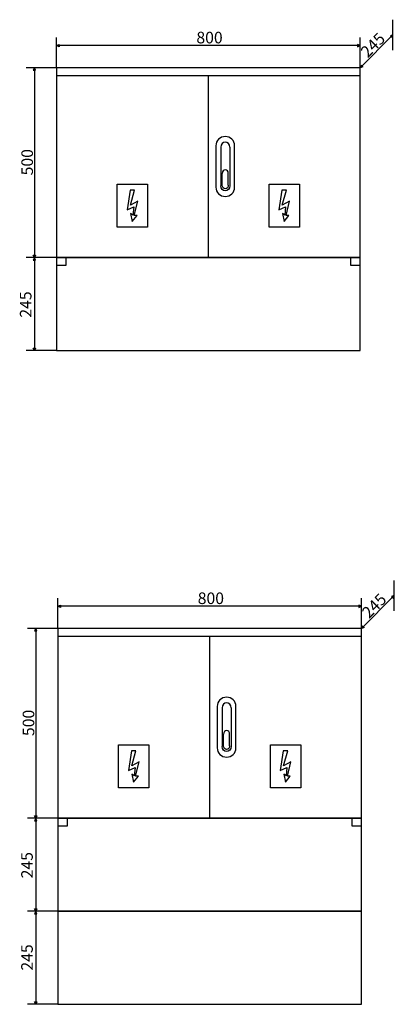
# Model space of a CAD drawing. Extents: x -284 to 70, y -212 to 385.
# Drawn here: x -142 to -92, y 137 to 266 of the extents above; entities that cross this region are included whole.
import ezdxf

# ---------------------------------------------------------------- set-up
doc = ezdxf.new("R2010")
doc.units = 0
doc.header["$MEASUREMENT"] = 0
doc.layers.add('VRSTVA_1', color=7, linetype='CONTINUOUS')
doc.styles.add('16', font='ARIAL.TTF', dxfattribs={"height": 1})
doc.styles.add('17', font='ARIAL.TTF', dxfattribs={"height": 1})
doc.styles.add('18', font='ARIAL.TTF', dxfattribs={"height": 1})
doc.styles.add('19', font='ARIAL.TTF', dxfattribs={"height": 1})
doc.styles.add('33', font='ARIAL.TTF', dxfattribs={"height": 1})
doc.styles.add('34', font='ARIAL.TTF', dxfattribs={"height": 1})
doc.styles.add('35', font='ARIAL.TTF', dxfattribs={"height": 1})
doc.styles.add('36', font='ARIAL.TTF', dxfattribs={"height": 1})
doc.styles.add('37', font='ARIAL.TTF', dxfattribs={"height": 1})

msp = doc.modelspace()

# ---------------------------------------------------------------- linework, layer by layer
at = {"layer": 'VRSTVA_1'}
for points in [[(-136.706, 234.8436), (-96.706, 234.8436), (-96.706, 259.8436), (-136.706, 259.8436), (-136.706, 234.8436)], [(-136.706, 258.8366), (-96.706, 258.8366), (-96.706, 259.8366), (-136.706, 259.8366), (-136.706, 258.8366)], [(-136.706, 222.5936), (-96.706, 222.5936), (-96.706, 234.8436), (-136.706, 234.8436), (-136.706, 222.5936)], [(-97.956, 233.8436), (-96.706, 233.8436), (-96.706, 234.8436), (-97.956, 234.8436), (-97.956, 233.8436)], [(-136.531, 161.003), (-96.531, 161.003), (-96.531, 186.003), (-136.531, 186.003), (-136.531, 161.003)], [(-136.531, 184.996), (-96.531, 184.996), (-96.531, 185.996), (-136.531, 185.996), (-136.531, 184.996)], [(-97.781, 160.003), (-96.531, 160.003), (-96.531, 161.003), (-97.781, 161.003), (-97.781, 160.003)]]:
    msp.add_lwpolyline(points, close=True, dxfattribs=at)
for points in [[(-92.3751, 262.1746), (-92.3751, 262.1746), (-92.3753, 266.1746), (-92.3753, 266.1746)], [(-136.7061, 259.8435), (-136.7061, 259.8435), (-136.7063, 263.8435), (-136.7063, 263.8435)], [(-96.7061, 259.8435), (-96.7061, 259.8435), (-96.7063, 263.8435), (-96.7063, 263.8435)], [(-92.3752, 264.1746), (-92.3752, 264.1746), (-96.7061, 259.8434), (-96.7061, 259.8434)], [(-96.7062, 262.7606), (-96.7062, 262.7606), (-136.7062, 262.7604), (-136.7062, 262.7604)], [(-136.706, 259.8436), (-136.706, 259.8436), (-140.706, 259.8434), (-140.706, 259.8434)], [(-139.6231, 259.8434), (-139.6231, 259.8434), (-139.6229, 234.8434), (-139.6229, 234.8434)], [(-116.706, 258.8366), (-116.706, 234.8436), (-116.706, 234.8436), (-116.706, 234.8436)], [(-115.706, 249.5724), (-115.706, 249.5724), (-115.706, 244.1078), (-115.706, 244.1078)], [(-115.0603, 249.3916), (-115.0603, 249.3916), (-115.0603, 244.2886), (-115.0603, 244.2886)], [(-113.8873, 249.3916), (-113.8873, 249.3916), (-113.8873, 244.2886), (-113.8873, 244.2886)], [(-113.2415, 244.1078), (-113.2415, 244.1078), (-113.2415, 249.5724), (-113.2415, 249.5724)], [(-114.8752, 244.3794), (-114.8752, 244.3794), (-114.8752, 245.9289), (-114.8752, 245.9289)], [(-114.0724, 244.3794), (-114.0724, 244.3794), (-114.0724, 245.9289), (-114.0724, 245.9289)], [(-136.7061, 234.8435), (-136.7061, 234.8435), (-140.7061, 234.8433), (-140.7061, 234.8433)], [(-139.623, 234.8433), (-139.623, 234.8433), (-139.6228, 222.5933), (-139.6228, 222.5933)], [(-136.7061, 222.5935), (-136.7061, 222.5935), (-140.7061, 222.5933), (-140.7061, 222.5933)], [(-92.2001, 188.334), (-92.2001, 188.334), (-92.2003, 192.334), (-92.2003, 192.334)], [(-136.5311, 186.0029), (-136.5311, 186.0029), (-136.5313, 190.0029), (-136.5313, 190.0029)], [(-96.5311, 186.0029), (-96.5311, 186.0029), (-96.5313, 190.0029), (-96.5313, 190.0029)], [(-92.2002, 190.334), (-92.2002, 190.334), (-96.5311, 186.0028), (-96.5311, 186.0028)], [(-96.5312, 188.92), (-96.5312, 188.92), (-136.5312, 188.9198), (-136.5312, 188.9198)], [(-136.531, 186.003), (-136.531, 186.003), (-140.531, 186.0028), (-140.531, 186.0028)], [(-139.4481, 186.0028), (-139.4481, 186.0028), (-139.4479, 161.0028), (-139.4479, 161.0028)], [(-116.531, 184.996), (-116.531, 161.003), (-116.531, 161.003), (-116.531, 161.003)], [(-115.531, 175.7318), (-115.531, 175.7318), (-115.531, 170.2672), (-115.531, 170.2672)], [(-114.8853, 175.551), (-114.8853, 175.551), (-114.8853, 170.448), (-114.8853, 170.448)], [(-113.7123, 175.551), (-113.7123, 175.551), (-113.7123, 170.448), (-113.7123, 170.448)], [(-113.0665, 170.2672), (-113.0665, 170.2672), (-113.0665, 175.7318), (-113.0665, 175.7318)], [(-114.7002, 170.5388), (-114.7002, 170.5388), (-114.7002, 172.0883), (-114.7002, 172.0883)], [(-113.8974, 170.5388), (-113.8974, 170.5388), (-113.8974, 172.0883), (-113.8974, 172.0883)], [(-136.5311, 161.0029), (-136.5311, 161.0029), (-140.5311, 161.0027), (-140.5311, 161.0027)], [(-139.448, 161.0027), (-139.448, 161.0027), (-139.4478, 148.7527), (-139.4478, 148.7527)], [(-136.5311, 148.7529), (-136.5311, 148.7529), (-140.5311, 148.7527), (-140.5311, 148.7527)], [(-139.448, 148.7527), (-139.448, 148.7527), (-139.4478, 136.5027), (-139.4478, 136.5027)], [(-136.5311, 136.5029), (-136.5311, 136.5029), (-140.5311, 136.5027), (-140.5311, 136.5027)]]:
    msp.add_open_spline(points, degree=3, dxfattribs=at)
for points, knots in [([(-92.3755, 264.1742), (-92.3755, 264.1742), (-92.4919, 263.825), (-92.4919, 263.825), (-92.4919, 263.825), (-92.4919, 263.825), (-92.7247, 264.0578), (-92.7247, 264.0578), (-92.7247, 264.0578), (-92.7247, 264.0578), (-92.3755, 264.1742), (-92.3755, 264.1742)], [0, 0, 0, 0, 0.33333333, 0.33333333, 0.33333333, 0.33333333, 0.66666667, 0.66666667, 0.66666667, 0.66666667, 1, 1, 1, 1]), ([(-136.7056, 262.7603), (-136.7056, 262.7603), (-136.3765, 262.5958), (-136.3765, 262.5958), (-136.3765, 262.5958), (-136.3765, 262.5958), (-136.3765, 262.9249), (-136.3765, 262.9249), (-136.3765, 262.9249), (-136.3765, 262.9249), (-136.7056, 262.7603), (-136.7056, 262.7603)], [0, 0, 0, 0, 0.33333333, 0.33333333, 0.33333333, 0.33333333, 0.66666667, 0.66666667, 0.66666667, 0.66666667, 1, 1, 1, 1]), ([(-96.7067, 262.7605), (-96.7067, 262.7605), (-97.0358, 262.596), (-97.0358, 262.596), (-97.0358, 262.596), (-97.0358, 262.596), (-97.0358, 262.9251), (-97.0358, 262.9251), (-97.0358, 262.9251), (-97.0358, 262.9251), (-96.7067, 262.7605), (-96.7067, 262.7605)], [0, 0, 0, 0, 0.33333333, 0.33333333, 0.33333333, 0.33333333, 0.66666667, 0.66666667, 0.66666667, 0.66666667, 1, 1, 1, 1]), ([(-139.623, 259.8428), (-139.623, 259.8428), (-139.4585, 259.5137), (-139.4585, 259.5137), (-139.4585, 259.5137), (-139.4585, 259.5137), (-139.7876, 259.5137), (-139.7876, 259.5137), (-139.7876, 259.5137), (-139.7876, 259.5137), (-139.623, 259.8428), (-139.623, 259.8428)], [0, 0, 0, 0, 0.33333333, 0.33333333, 0.33333333, 0.33333333, 0.66666667, 0.66666667, 0.66666667, 0.66666667, 1, 1, 1, 1]), ([(-96.7057, 259.8437), (-96.7057, 259.8437), (-96.3565, 259.9601), (-96.3565, 259.9601), (-96.3565, 259.9601), (-96.3565, 259.9601), (-96.5893, 260.1929), (-96.5893, 260.1929), (-96.5893, 260.1929), (-96.5893, 260.1929), (-96.7057, 259.8437), (-96.7057, 259.8437)], [0, 0, 0, 0, 0.33333333, 0.33333333, 0.33333333, 0.33333333, 0.66666667, 0.66666667, 0.66666667, 0.66666667, 1, 1, 1, 1]), ([(-113.2415, 249.5724), (-113.2415, 250.2396), (-113.7933, 250.7808), (-114.4738, 250.7808), (-114.4738, 250.7808), (-115.1542, 250.7808), (-115.706, 250.2396), (-115.706, 249.5724)], [0, 0, 0, 0, 0.5, 0.5, 0.5, 0.5, 1, 1, 1, 1]), ([(-113.8873, 249.3916), (-113.8873, 249.7517), (-114.1499, 250.0438), (-114.4738, 250.0438), (-114.4738, 250.0438), (-114.7977, 250.0438), (-115.0603, 249.7517), (-115.0603, 249.3916)], [0, 0, 0, 0, 0.5, 0.5, 0.5, 0.5, 1, 1, 1, 1]), ([(-114.0724, 245.9289), (-114.0724, 246.1946), (-114.2521, 246.4101), (-114.4738, 246.4101), (-114.4738, 246.4101), (-114.6955, 246.4101), (-114.8752, 246.1946), (-114.8752, 245.9289)], [0, 0, 0, 0, 0.5, 0.5, 0.5, 0.5, 1, 1, 1, 1]), ([(-128.706, 244.5102), (-128.706, 244.5102), (-128.706, 238.8436), (-128.706, 238.8436), (-128.706, 238.8436), (-128.706, 238.8436), (-124.706, 238.8436), (-124.706, 238.8436), (-124.706, 238.8436), (-124.706, 238.8436), (-124.706, 244.5102), (-124.706, 244.5102), (-124.706, 244.5102), (-124.706, 244.5102), (-128.706, 244.5102), (-128.706, 244.5102)], [0, 0, 0, 0, 0.25, 0.25, 0.25, 0.25, 0.5, 0.5, 0.5, 0.5, 0.75, 0.75, 0.75, 0.75, 1, 1, 1, 1]), ([(-115.706, 244.1078), (-115.706, 243.4406), (-115.1542, 242.8994), (-114.4737, 242.8994), (-114.4737, 242.8994), (-113.7933, 242.8994), (-113.2415, 243.4406), (-113.2415, 244.1078)], [0, 0, 0, 0, 0.5, 0.5, 0.5, 0.5, 1, 1, 1, 1]), ([(-113.8873, 244.2886), (-113.8873, 243.9285), (-114.1499, 243.6364), (-114.4738, 243.6364), (-114.4738, 243.6364), (-114.7977, 243.6364), (-115.0603, 243.9285), (-115.0603, 244.2886)], [0, 0, 0, 0, 0.5, 0.5, 0.5, 0.5, 1, 1, 1, 1]), ([(-114.0724, 244.3794), (-114.0724, 244.1137), (-114.2521, 243.8982), (-114.4738, 243.8982), (-114.4738, 243.8982), (-114.6955, 243.8982), (-114.8752, 244.1137), (-114.8752, 244.3794)], [0, 0, 0, 0, 0.5, 0.5, 0.5, 0.5, 1, 1, 1, 1]), ([(-108.706, 244.5102), (-108.706, 244.5102), (-108.706, 238.8436), (-108.706, 238.8436), (-108.706, 238.8436), (-108.706, 238.8436), (-104.706, 238.8436), (-104.706, 238.8436), (-104.706, 238.8436), (-104.706, 238.8436), (-104.706, 244.5102), (-104.706, 244.5102), (-104.706, 244.5102), (-104.706, 244.5102), (-108.706, 244.5102), (-108.706, 244.5102)], [0, 0, 0, 0, 0.25, 0.25, 0.25, 0.25, 0.5, 0.5, 0.5, 0.5, 0.75, 0.75, 0.75, 0.75, 1, 1, 1, 1]), ([(-127.0065, 243.7423), (-127.0065, 243.7423), (-126.4201, 243.7431), (-126.4201, 243.7431), (-126.4201, 243.7431), (-126.4201, 243.7431), (-126.963, 241.732), (-126.963, 241.732), (-126.963, 241.732), (-126.963, 241.732), (-125.9949, 242.2934), (-125.9949, 242.2934), (-125.9949, 242.2934), (-125.9949, 242.2934), (-126.4618, 240.3987), (-126.4618, 240.3987), (-126.4618, 240.3987), (-126.4618, 240.3987), (-126.1016, 240.394), (-126.1016, 240.394), (-126.1016, 240.394), (-126.1016, 240.394), (-126.7173, 239.6106), (-126.7173, 239.6106), (-126.7173, 239.6106), (-126.7173, 239.6106), (-126.9381, 240.6331), (-126.9381, 240.6331), (-126.9381, 240.6331), (-126.9381, 240.6331), (-126.6385, 240.4167), (-126.6385, 240.4167), (-126.6385, 240.4167), (-126.6385, 240.4167), (-126.5374, 241.5325), (-126.5374, 241.5325), (-126.5374, 241.5325), (-126.5374, 241.5325), (-127.4171, 241.1461), (-127.4171, 241.1461), (-127.4171, 241.1461), (-127.4171, 241.1461), (-127.0065, 243.7423), (-127.0065, 243.7423)], [0, 0, 0, 0, 0.09090909, 0.09090909, 0.09090909, 0.09090909, 0.18181818, 0.18181818, 0.18181818, 0.18181818, 0.27272727, 0.27272727, 0.27272727, 0.27272727, 0.36363636, 0.36363636, 0.36363636, 0.36363636, 0.45454545, 0.45454545, 0.45454545, 0.45454545, 0.54545455, 0.54545455, 0.54545455, 0.54545455, 0.63636364, 0.63636364, 0.63636364, 0.63636364, 0.72727273, 0.72727273, 0.72727273, 0.72727273, 0.81818182, 0.81818182, 0.81818182, 0.81818182, 0.90909091, 0.90909091, 0.90909091, 0.90909091, 1, 1, 1, 1]), ([(-107.0065, 243.7423), (-107.0065, 243.7423), (-106.4201, 243.7431), (-106.4201, 243.7431), (-106.4201, 243.7431), (-106.4201, 243.7431), (-106.963, 241.732), (-106.963, 241.732), (-106.963, 241.732), (-106.963, 241.732), (-105.9949, 242.2934), (-105.9949, 242.2934), (-105.9949, 242.2934), (-105.9949, 242.2934), (-106.4618, 240.3987), (-106.4618, 240.3987), (-106.4618, 240.3987), (-106.4618, 240.3987), (-106.1016, 240.394), (-106.1016, 240.394), (-106.1016, 240.394), (-106.1016, 240.394), (-106.7173, 239.6106), (-106.7173, 239.6106), (-106.7173, 239.6106), (-106.7173, 239.6106), (-106.9381, 240.6331), (-106.9381, 240.6331), (-106.9381, 240.6331), (-106.9381, 240.6331), (-106.6385, 240.4167), (-106.6385, 240.4167), (-106.6385, 240.4167), (-106.6385, 240.4167), (-106.5374, 241.5325), (-106.5374, 241.5325), (-106.5374, 241.5325), (-106.5374, 241.5325), (-107.4171, 241.1461), (-107.4171, 241.1461), (-107.4171, 241.1461), (-107.4171, 241.1461), (-107.0065, 243.7423), (-107.0065, 243.7423)], [0, 0, 0, 0, 0.09090909, 0.09090909, 0.09090909, 0.09090909, 0.18181818, 0.18181818, 0.18181818, 0.18181818, 0.27272727, 0.27272727, 0.27272727, 0.27272727, 0.36363636, 0.36363636, 0.36363636, 0.36363636, 0.45454545, 0.45454545, 0.45454545, 0.45454545, 0.54545455, 0.54545455, 0.54545455, 0.54545455, 0.63636364, 0.63636364, 0.63636364, 0.63636364, 0.72727273, 0.72727273, 0.72727273, 0.72727273, 0.81818182, 0.81818182, 0.81818182, 0.81818182, 0.90909091, 0.90909091, 0.90909091, 0.90909091, 1, 1, 1, 1]), ([(-139.6229, 234.8427), (-139.6229, 234.8427), (-139.4584, 234.5136), (-139.4584, 234.5136), (-139.4584, 234.5136), (-139.4584, 234.5136), (-139.7875, 234.5136), (-139.7875, 234.5136), (-139.7875, 234.5136), (-139.7875, 234.5136), (-139.6229, 234.8427), (-139.6229, 234.8427)], [0, 0, 0, 0, 0.33333333, 0.33333333, 0.33333333, 0.33333333, 0.66666667, 0.66666667, 0.66666667, 0.66666667, 1, 1, 1, 1]), ([(-139.6229, 234.8439), (-139.6229, 234.8439), (-139.4583, 235.173), (-139.4583, 235.173), (-139.4583, 235.173), (-139.4583, 235.173), (-139.7874, 235.173), (-139.7874, 235.173), (-139.7874, 235.173), (-139.7874, 235.173), (-139.6229, 234.8439), (-139.6229, 234.8439)], [0, 0, 0, 0, 0.33333333, 0.33333333, 0.33333333, 0.33333333, 0.66666667, 0.66666667, 0.66666667, 0.66666667, 1, 1, 1, 1]), ([(-136.706, 234.8436), (-136.706, 234.8436), (-135.456, 234.8436), (-135.456, 234.8436), (-135.456, 234.8436), (-135.456, 234.8436), (-135.456, 233.8436), (-135.456, 233.8436), (-135.456, 233.8436), (-135.456, 233.8436), (-136.706, 233.8436), (-136.706, 233.8436), (-136.706, 233.8436), (-136.706, 233.8436), (-136.706, 234.8436), (-136.706, 234.8436)], [0, 0, 0, 0, 0.25, 0.25, 0.25, 0.25, 0.5, 0.5, 0.5, 0.5, 0.75, 0.75, 0.75, 0.75, 1, 1, 1, 1]), ([(-139.6228, 222.5938), (-139.6228, 222.5938), (-139.4582, 222.9229), (-139.4582, 222.9229), (-139.4582, 222.9229), (-139.4582, 222.9229), (-139.7873, 222.9229), (-139.7873, 222.9229), (-139.7873, 222.9229), (-139.7873, 222.9229), (-139.6228, 222.5938), (-139.6228, 222.5938)], [0, 0, 0, 0, 0.33333333, 0.33333333, 0.33333333, 0.33333333, 0.66666667, 0.66666667, 0.66666667, 0.66666667, 1, 1, 1, 1]), ([(-92.2005, 190.3336), (-92.2005, 190.3336), (-92.3169, 189.9844), (-92.3169, 189.9844), (-92.3169, 189.9844), (-92.3169, 189.9844), (-92.5497, 190.2172), (-92.5497, 190.2172), (-92.5497, 190.2172), (-92.5497, 190.2172), (-92.2005, 190.3336), (-92.2005, 190.3336)], [0, 0, 0, 0, 0.33333333, 0.33333333, 0.33333333, 0.33333333, 0.66666667, 0.66666667, 0.66666667, 0.66666667, 1, 1, 1, 1]), ([(-136.5306, 188.9197), (-136.5306, 188.9197), (-136.2015, 188.7552), (-136.2015, 188.7552), (-136.2015, 188.7552), (-136.2015, 188.7552), (-136.2015, 189.0843), (-136.2015, 189.0843), (-136.2015, 189.0843), (-136.2015, 189.0843), (-136.5306, 188.9197), (-136.5306, 188.9197)], [0, 0, 0, 0, 0.33333333, 0.33333333, 0.33333333, 0.33333333, 0.66666667, 0.66666667, 0.66666667, 0.66666667, 1, 1, 1, 1]), ([(-96.5317, 188.9199), (-96.5317, 188.9199), (-96.8608, 188.7554), (-96.8608, 188.7554), (-96.8608, 188.7554), (-96.8608, 188.7554), (-96.8608, 189.0845), (-96.8608, 189.0845), (-96.8608, 189.0845), (-96.8608, 189.0845), (-96.5317, 188.9199), (-96.5317, 188.9199)], [0, 0, 0, 0, 0.33333333, 0.33333333, 0.33333333, 0.33333333, 0.66666667, 0.66666667, 0.66666667, 0.66666667, 1, 1, 1, 1]), ([(-139.448, 186.0022), (-139.448, 186.0022), (-139.2835, 185.6731), (-139.2835, 185.6731), (-139.2835, 185.6731), (-139.2835, 185.6731), (-139.6126, 185.6731), (-139.6126, 185.6731), (-139.6126, 185.6731), (-139.6126, 185.6731), (-139.448, 186.0022), (-139.448, 186.0022)], [0, 0, 0, 0, 0.33333333, 0.33333333, 0.33333333, 0.33333333, 0.66666667, 0.66666667, 0.66666667, 0.66666667, 1, 1, 1, 1]), ([(-96.5307, 186.0031), (-96.5307, 186.0031), (-96.1815, 186.1195), (-96.1815, 186.1195), (-96.1815, 186.1195), (-96.1815, 186.1195), (-96.4143, 186.3523), (-96.4143, 186.3523), (-96.4143, 186.3523), (-96.4143, 186.3523), (-96.5307, 186.0031), (-96.5307, 186.0031)], [0, 0, 0, 0, 0.33333333, 0.33333333, 0.33333333, 0.33333333, 0.66666667, 0.66666667, 0.66666667, 0.66666667, 1, 1, 1, 1]), ([(-113.0665, 175.7318), (-113.0665, 176.399), (-113.6183, 176.9402), (-114.2988, 176.9402), (-114.2988, 176.9402), (-114.9792, 176.9402), (-115.531, 176.399), (-115.531, 175.7318)], [0, 0, 0, 0, 0.5, 0.5, 0.5, 0.5, 1, 1, 1, 1]), ([(-113.7123, 175.551), (-113.7123, 175.9111), (-113.9749, 176.2032), (-114.2988, 176.2032), (-114.2988, 176.2032), (-114.6227, 176.2032), (-114.8853, 175.9111), (-114.8853, 175.551)], [0, 0, 0, 0, 0.5, 0.5, 0.5, 0.5, 1, 1, 1, 1]), ([(-113.8974, 172.0883), (-113.8974, 172.354), (-114.0771, 172.5695), (-114.2988, 172.5695), (-114.2988, 172.5695), (-114.5205, 172.5695), (-114.7002, 172.354), (-114.7002, 172.0883)], [0, 0, 0, 0, 0.5, 0.5, 0.5, 0.5, 1, 1, 1, 1]), ([(-128.531, 170.6696), (-128.531, 170.6696), (-128.531, 165.003), (-128.531, 165.003), (-128.531, 165.003), (-128.531, 165.003), (-124.531, 165.003), (-124.531, 165.003), (-124.531, 165.003), (-124.531, 165.003), (-124.531, 170.6696), (-124.531, 170.6696), (-124.531, 170.6696), (-124.531, 170.6696), (-128.531, 170.6696), (-128.531, 170.6696)], [0, 0, 0, 0, 0.25, 0.25, 0.25, 0.25, 0.5, 0.5, 0.5, 0.5, 0.75, 0.75, 0.75, 0.75, 1, 1, 1, 1]), ([(-126.8315, 169.9017), (-126.8315, 169.9017), (-126.2451, 169.9025), (-126.2451, 169.9025), (-126.2451, 169.9025), (-126.2451, 169.9025), (-126.788, 167.8914), (-126.788, 167.8914), (-126.788, 167.8914), (-126.788, 167.8914), (-125.8199, 168.4528), (-125.8199, 168.4528), (-125.8199, 168.4528), (-125.8199, 168.4528), (-126.2868, 166.5581), (-126.2868, 166.5581), (-126.2868, 166.5581), (-126.2868, 166.5581), (-125.9266, 166.5534), (-125.9266, 166.5534), (-125.9266, 166.5534), (-125.9266, 166.5534), (-126.5423, 165.77), (-126.5423, 165.77), (-126.5423, 165.77), (-126.5423, 165.77), (-126.7631, 166.7925), (-126.7631, 166.7925), (-126.7631, 166.7925), (-126.7631, 166.7925), (-126.4635, 166.5761), (-126.4635, 166.5761), (-126.4635, 166.5761), (-126.4635, 166.5761), (-126.3624, 167.6919), (-126.3624, 167.6919), (-126.3624, 167.6919), (-126.3624, 167.6919), (-127.2421, 167.3055), (-127.2421, 167.3055), (-127.2421, 167.3055), (-127.2421, 167.3055), (-126.8315, 169.9017), (-126.8315, 169.9017)], [0, 0, 0, 0, 0.09090909, 0.09090909, 0.09090909, 0.09090909, 0.18181818, 0.18181818, 0.18181818, 0.18181818, 0.27272727, 0.27272727, 0.27272727, 0.27272727, 0.36363636, 0.36363636, 0.36363636, 0.36363636, 0.45454545, 0.45454545, 0.45454545, 0.45454545, 0.54545455, 0.54545455, 0.54545455, 0.54545455, 0.63636364, 0.63636364, 0.63636364, 0.63636364, 0.72727273, 0.72727273, 0.72727273, 0.72727273, 0.81818182, 0.81818182, 0.81818182, 0.81818182, 0.90909091, 0.90909091, 0.90909091, 0.90909091, 1, 1, 1, 1]), ([(-115.531, 170.2672), (-115.531, 169.6), (-114.9792, 169.0588), (-114.2987, 169.0588), (-114.2987, 169.0588), (-113.6183, 169.0588), (-113.0665, 169.6), (-113.0665, 170.2672)], [0, 0, 0, 0, 0.5, 0.5, 0.5, 0.5, 1, 1, 1, 1]), ([(-113.7123, 170.448), (-113.7123, 170.0879), (-113.9749, 169.7958), (-114.2988, 169.7958), (-114.2988, 169.7958), (-114.6227, 169.7958), (-114.8853, 170.0879), (-114.8853, 170.448)], [0, 0, 0, 0, 0.5, 0.5, 0.5, 0.5, 1, 1, 1, 1]), ([(-113.8974, 170.5388), (-113.8974, 170.2731), (-114.0771, 170.0576), (-114.2988, 170.0576), (-114.2988, 170.0576), (-114.5205, 170.0576), (-114.7002, 170.2731), (-114.7002, 170.5388)], [0, 0, 0, 0, 0.5, 0.5, 0.5, 0.5, 1, 1, 1, 1]), ([(-108.531, 170.6696), (-108.531, 170.6696), (-108.531, 165.003), (-108.531, 165.003), (-108.531, 165.003), (-108.531, 165.003), (-104.531, 165.003), (-104.531, 165.003), (-104.531, 165.003), (-104.531, 165.003), (-104.531, 170.6696), (-104.531, 170.6696), (-104.531, 170.6696), (-104.531, 170.6696), (-108.531, 170.6696), (-108.531, 170.6696)], [0, 0, 0, 0, 0.25, 0.25, 0.25, 0.25, 0.5, 0.5, 0.5, 0.5, 0.75, 0.75, 0.75, 0.75, 1, 1, 1, 1]), ([(-106.8315, 169.9017), (-106.8315, 169.9017), (-106.2451, 169.9025), (-106.2451, 169.9025), (-106.2451, 169.9025), (-106.2451, 169.9025), (-106.788, 167.8914), (-106.788, 167.8914), (-106.788, 167.8914), (-106.788, 167.8914), (-105.8199, 168.4528), (-105.8199, 168.4528), (-105.8199, 168.4528), (-105.8199, 168.4528), (-106.2868, 166.5581), (-106.2868, 166.5581), (-106.2868, 166.5581), (-106.2868, 166.5581), (-105.9266, 166.5534), (-105.9266, 166.5534), (-105.9266, 166.5534), (-105.9266, 166.5534), (-106.5423, 165.77), (-106.5423, 165.77), (-106.5423, 165.77), (-106.5423, 165.77), (-106.7631, 166.7925), (-106.7631, 166.7925), (-106.7631, 166.7925), (-106.7631, 166.7925), (-106.4635, 166.5761), (-106.4635, 166.5761), (-106.4635, 166.5761), (-106.4635, 166.5761), (-106.3624, 167.6919), (-106.3624, 167.6919), (-106.3624, 167.6919), (-106.3624, 167.6919), (-107.2421, 167.3055), (-107.2421, 167.3055), (-107.2421, 167.3055), (-107.2421, 167.3055), (-106.8315, 169.9017), (-106.8315, 169.9017)], [0, 0, 0, 0, 0.09090909, 0.09090909, 0.09090909, 0.09090909, 0.18181818, 0.18181818, 0.18181818, 0.18181818, 0.27272727, 0.27272727, 0.27272727, 0.27272727, 0.36363636, 0.36363636, 0.36363636, 0.36363636, 0.45454545, 0.45454545, 0.45454545, 0.45454545, 0.54545455, 0.54545455, 0.54545455, 0.54545455, 0.63636364, 0.63636364, 0.63636364, 0.63636364, 0.72727273, 0.72727273, 0.72727273, 0.72727273, 0.81818182, 0.81818182, 0.81818182, 0.81818182, 0.90909091, 0.90909091, 0.90909091, 0.90909091, 1, 1, 1, 1]), ([(-139.4479, 161.0021), (-139.4479, 161.0021), (-139.2834, 160.673), (-139.2834, 160.673), (-139.2834, 160.673), (-139.2834, 160.673), (-139.6125, 160.673), (-139.6125, 160.673), (-139.6125, 160.673), (-139.6125, 160.673), (-139.4479, 161.0021), (-139.4479, 161.0021)], [0, 0, 0, 0, 0.33333333, 0.33333333, 0.33333333, 0.33333333, 0.66666667, 0.66666667, 0.66666667, 0.66666667, 1, 1, 1, 1]), ([(-139.4479, 161.0033), (-139.4479, 161.0033), (-139.2833, 161.3324), (-139.2833, 161.3324), (-139.2833, 161.3324), (-139.2833, 161.3324), (-139.6124, 161.3324), (-139.6124, 161.3324), (-139.6124, 161.3324), (-139.6124, 161.3324), (-139.4479, 161.0033), (-139.4479, 161.0033)], [0, 0, 0, 0, 0.33333333, 0.33333333, 0.33333333, 0.33333333, 0.66666667, 0.66666667, 0.66666667, 0.66666667, 1, 1, 1, 1]), ([(-136.531, 161.003), (-136.531, 161.003), (-96.531, 161.003), (-96.531, 161.003), (-96.531, 161.003), (-96.531, 161.003), (-96.531, 148.753), (-96.531, 148.753), (-96.531, 148.753), (-96.531, 148.753), (-136.531, 148.753), (-136.531, 148.753), (-136.531, 148.753), (-136.531, 148.753), (-136.531, 161.003), (-136.531, 161.003)], [0, 0, 0, 0, 0.25, 0.25, 0.25, 0.25, 0.5, 0.5, 0.5, 0.5, 0.75, 0.75, 0.75, 0.75, 1, 1, 1, 1]), ([(-136.531, 161.003), (-136.531, 161.003), (-135.281, 161.003), (-135.281, 161.003), (-135.281, 161.003), (-135.281, 161.003), (-135.281, 160.003), (-135.281, 160.003), (-135.281, 160.003), (-135.281, 160.003), (-136.531, 160.003), (-136.531, 160.003), (-136.531, 160.003), (-136.531, 160.003), (-136.531, 161.003), (-136.531, 161.003)], [0, 0, 0, 0, 0.25, 0.25, 0.25, 0.25, 0.5, 0.5, 0.5, 0.5, 0.75, 0.75, 0.75, 0.75, 1, 1, 1, 1]), ([(-139.4479, 148.7521), (-139.4479, 148.7521), (-139.2834, 148.423), (-139.2834, 148.423), (-139.2834, 148.423), (-139.2834, 148.423), (-139.6125, 148.423), (-139.6125, 148.423), (-139.6125, 148.423), (-139.6125, 148.423), (-139.4479, 148.7521), (-139.4479, 148.7521)], [0, 0, 0, 0, 0.33333333, 0.33333333, 0.33333333, 0.33333333, 0.66666667, 0.66666667, 0.66666667, 0.66666667, 1, 1, 1, 1]), ([(-139.4478, 148.7532), (-139.4478, 148.7532), (-139.2832, 149.0823), (-139.2832, 149.0823), (-139.2832, 149.0823), (-139.2832, 149.0823), (-139.6123, 149.0823), (-139.6123, 149.0823), (-139.6123, 149.0823), (-139.6123, 149.0823), (-139.4478, 148.7532), (-139.4478, 148.7532)], [0, 0, 0, 0, 0.33333333, 0.33333333, 0.33333333, 0.33333333, 0.66666667, 0.66666667, 0.66666667, 0.66666667, 1, 1, 1, 1]), ([(-136.531, 148.753), (-136.531, 148.753), (-96.531, 148.753), (-96.531, 148.753), (-96.531, 148.753), (-96.531, 148.753), (-96.531, 136.503), (-96.531, 136.503), (-96.531, 136.503), (-96.531, 136.503), (-136.531, 136.503), (-136.531, 136.503), (-136.531, 136.503), (-136.531, 136.503), (-136.531, 148.753), (-136.531, 148.753)], [0, 0, 0, 0, 0.25, 0.25, 0.25, 0.25, 0.5, 0.5, 0.5, 0.5, 0.75, 0.75, 0.75, 0.75, 1, 1, 1, 1]), ([(-139.4478, 136.5032), (-139.4478, 136.5032), (-139.2832, 136.8323), (-139.2832, 136.8323), (-139.2832, 136.8323), (-139.2832, 136.8323), (-139.6123, 136.8323), (-139.6123, 136.8323), (-139.6123, 136.8323), (-139.6123, 136.8323), (-139.4478, 136.5032), (-139.4478, 136.5032)], [0, 0, 0, 0, 0.33333333, 0.33333333, 0.33333333, 0.33333333, 0.66666667, 0.66666667, 0.66666667, 0.66666667, 1, 1, 1, 1])]:
    msp.add_open_spline(points, degree=3, knots=knots, dxfattribs=at)

# ---------------------------------------------------------------- texts
at = {"layer": 'VRSTVA_1', "oblique": -0.000002}
for style, p in [('17', (-118.2762, 263.0566)), ('34', (-118.1012, 189.216))]:
    msp.add_text('800', height=1.52402, dxfattribs=dict(at, style=style)).set_placement(p)
for s, rotation, style, p in [('245', 45, '19', (-95.7148, 261.0767)), ('500', 90, '16', (-139.8124, 245.6728)), ('245', 90, '18', (-140.0081, 226.9329)), ('245', 45, '37', (-95.5398, 187.2361)), ('500', 90, '33', (-139.6374, 171.8322)), ('245', 90, '35', (-139.8331, 153.0923)), ('245', 90, '36', (-139.8331, 140.9419))]:
    msp.add_text(s, height=1.52402, rotation=rotation, dxfattribs=dict(at, style=style)).set_placement(p)

doc.saveas('drawing.dxf')
